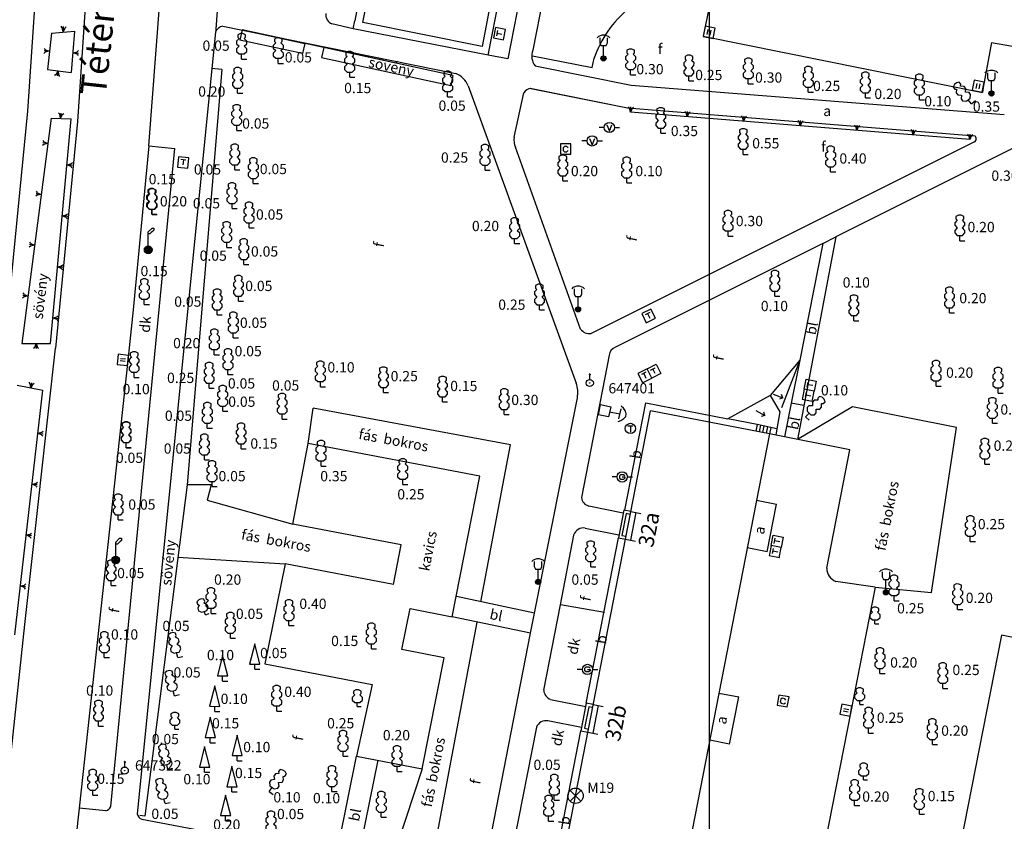
# Model space of a CAD drawing. Extents: x 648222 to 649187, y 235436 to 236124.
# Drawn here: x 648983 to 649079, y 235739 to 235817 of the extents above; entities that cross this region are included whole.
import ezdxf

# ---------------------------------------------------------------- set-up
doc = ezdxf.new("R2010")
doc.units = 0
doc.header["$MEASUREMENT"] = 0
doc.linetypes.add('LT-2', pattern=[4, 2, -2])
doc.linetypes.add('LT-9', pattern=[8, 5, -1, 1, -1])
doc.layers.get('0').update_dxf_attribs({"linetype": 'CONTINUOUS'})
for name, color, linetype in [('_épített', 32, 'CONTINUOUS'), ('ALAPPONT', 15, 'CONTINUOUS'), ('BURKOLAT_ES_EGYEB_MEGIRAS', 4, 'CONTINUOUS'), ('BURKOLATHATAR_EGYEB', 6, 'CONTINUOUS'), ('CSATFEDLAP', 13, 'CONTINUOUS'), ('EPULET', 2, 'LT-2'), ('FA', 3, 'CONTINUOUS'), ('FAATMERO', 3, 'CONTINUOUS'), ('GAZELZARO', 2, 'CONTINUOUS'), ('HAZSZAM', 9, 'CONTINUOUS'), ('NOVENYZETHATAR', 3, 'LT-2'), ('OSZLOP', 12, 'CONTINUOUS'), ('POSTAFEDLAP', 8, 'CONTINUOUS'), ('REZSU', 9, 'CONTINUOUS'), ('UTCABUTOR', 4, 'CONTINUOUS'), ('UTCANEV', 7, 'CONTINUOUS'), ('UTSZEGELY', 6, 'CONTINUOUS'), ('VIZELZARO_TUZCSAP', 5, 'CONTINUOUS'), ('VIZNYELO', 13, 'CONTINUOUS')]:
    doc.layers.add(name, color=color, linetype=linetype)
doc.styles.add('ST-12', font='simplex', dxfattribs={"height": 1.5})
doc.styles.add('ST-14', font='simplex', dxfattribs={"height": 2.5})
doc.styles.add('ST-8', font='simplex', dxfattribs={"height": 1})

# ---------------------------------------------------------------- blocks, each defined once
blk = doc.blocks.new('SI-4-38')
at = {"color": 0}
for p, q in [((-0.35, 0.2), (-0.4, 0.2)), ((-0.4, 0.2), (-0.4, -0.2)), ((0, 0.2), (-0.35, 0.2)), ((-0.1, 0.1), (-0.3, 0.1)), ((-0.2, 0.1), (-0.2, -0.1)), ((0, -0.2), (0, 0.2)), ((0, 0.2), (0.4, 0.2)), ((0.1, 0.1), (0.3, 0.1)), ((0.2, -0.1), (0.2, 0.1)), ((0.4, 0.2), (0.4, -0.2)), ((-0.4, -0.2), (-0.35, -0.2)), ((-0.35, -0.2), (0, -0.2)), ((0.4, -0.2), (0, -0.2))]:
    blk.add_line(p, q, dxfattribs=at)
blk = doc.blocks.new('SI-3-44')
at = {"color": 0}
for p, q in [((-0.1, 0.8), (-0.2, 0.7)), ((-0.05, 1), (-0.15, 0.95)), ((-0.15, 0.95), (-0.15, 0.85)), ((-0.15, 0.85), (-0.1, 0.8)), ((0.05, 1), (-0.05, 1)), ((0.15, 0.95), (0.05, 1)), ((0.1, 0.8), (0.15, 0.85)), ((0.2, 0.7), (0.1, 0.8)), ((0.15, 0.85), (0.15, 0.95)), ((-0.2, 0.7), (-0.2, 0.6)), ((-0.2, 0.6), (-0.1, 0.5)), ((-0.1, 0.5), (-0.2, 0.4)), ((-0.2, 0.4), (-0.2, 0.3)), ((0.1, 0.5), (0.2, 0.6)), ((0.2, 0.4), (0.1, 0.5)), ((0.2, 0.6), (0.2, 0.7)), ((0.2, 0.3), (0.2, 0.4)), ((-0.2, 0.3), (-0.1, 0.2)), ((-0.1, 0.2), (0, 0.2)), ((0, 0), (0, 0.2)), ((0, 0.2), (0.1, 0.2)), ((0, 0), (0.2, 0)), ((0.1, 0.2), (0.2, 0.3))]:
    blk.add_line(p, q, dxfattribs=at)
blk = doc.blocks.new('SI-3-7')
at = {"color": 0}
for p, q in [((0, 0.4), (-0.1, 0.3)), ((0, 0), (0, 0.4)), ((0, 0.4), (0.1, 0.3))]:
    blk.add_line(p, q, dxfattribs=at)
blk = doc.blocks.new('SI-3-134')
at = {"color": 0}
for p, q in [((0.2, 0.2), (-0.2, 0.2)), ((-0.2, 0.2), (-0.2, -0.2)), ((-0.05, 0.1), (-0.1, 0.05)), ((-0.1, 0.05), (-0.1, -0.05)), ((0.05, 0.1), (-0.05, 0.1)), ((0.1, 0.05), (0.05, 0.1)), ((0.2, -0.2), (0.2, 0.2)), ((-0.2, -0.2), (0.2, -0.2)), ((-0.1, -0.05), (-0.05, -0.1)), ((-0.05, -0.1), (0.05, -0.1)), ((0.05, -0.1), (0.1, -0.05))]:
    blk.add_line(p, q, dxfattribs=at)
blk = doc.blocks.new('SI-3-45')
at = {"color": 0}
for p, q in [((-0.1, 0.45), (-0.2, 0.35)), ((-0.05, 0.65), (-0.15, 0.6)), ((-0.15, 0.6), (-0.15, 0.5)), ((-0.15, 0.5), (-0.1, 0.45)), ((0.05, 0.65), (-0.05, 0.65)), ((0.15, 0.6), (0.05, 0.65)), ((0.1, 0.45), (0.15, 0.5)), ((0.2, 0.35), (0.1, 0.45)), ((0.15, 0.5), (0.15, 0.6)), ((-0.2, 0.35), (-0.2, 0.25)), ((-0.2, 0.25), (-0.1, 0.15)), ((-0.1, 0.15), (0, 0.15)), ((0, 0), (0, 0.15)), ((0, 0.15), (0.1, 0.15)), ((0, 0), (0.15, 0)), ((0.1, 0.15), (0.2, 0.25)), ((0.2, 0.25), (0.2, 0.35))]:
    blk.add_line(p, q, dxfattribs=at)
blk = doc.blocks.new('SI-3-129')
at = {"color": 0}
for p, q in [((0.2, 0.4), (-0.2, 0.4)), ((-0.2, 0.4), (-0.2, 0)), ((0.2, 0), (0.2, 0.4)), ((-0.2, 0), (0.2, 0)), ((-0.05, 0.1), (-0.05, 0.3)), ((0.05, 0.3), (0.05, 0.1))]:
    blk.add_line(p, q, dxfattribs=at)
blk = doc.blocks.new('SI-3-169')
at = {"color": 0}
for p, q in [((-0.2, 0), (-0.4, 0)), ((-0.1, 0.05), (-0.05, 0.1)), ((-0.1, -0.05), (-0.1, 0.05)), ((-0.05, 0.1), (0.05, 0.1)), ((0, 0), (0.1, 0)), ((0.05, 0.1), (0.1, 0.05)), ((0.1, 0), (0.1, -0.05)), ((0.2, 0), (0.4, 0)), ((-0.05, -0.1), (-0.1, -0.05)), ((0.05, -0.1), (-0.05, -0.1)), ((0.1, -0.05), (0.05, -0.1))]:
    blk.add_line(p, q, dxfattribs=at)
blk.add_circle((0, 0), 0.2, dxfattribs=at)
blk = doc.blocks.new('SI-3-81')
at = {"color": 0}
blk.add_line((0, 0), (0, 0.4), dxfattribs=at)
blk = doc.blocks.new('SI-4-86')
at = {"color": 0}
for p, q in [((-0.1, 0.1), (0.1, 0.1)), ((0, 0.1), (0, -0.15))]:
    blk.add_line(p, q, dxfattribs=at)
blk.add_circle((0, 0), 0.2, dxfattribs=at)
blk = doc.blocks.new('SI-4-62')
at = {"color": 0}
for p, q in [((-0.15, 0.8), (-0.25, 0.7)), ((-0.05, 0.85), (-0.15, 0.8)), ((0.05, 0.85), (-0.05, 0.85)), ((0.15, 0.8), (0.05, 0.85)), ((0.25, 0.7), (0.15, 0.8)), ((-0.25, 0.7), (-0.3, 0.6)), ((-0.2, 0.6), (0.2, 0.6)), ((0, 0.2), (0, 0.6)), ((0.3, 0.6), (0.25, 0.7)), ((-0.2, 0.2), (0.2, 0.2)), ((-0.2, -0.2), (-0.2, 0.2)), ((0.2, 0.2), (0.2, -0.2)), ((0.2, -0.2), (-0.2, -0.2))]:
    blk.add_line(p, q, dxfattribs=at)
blk = doc.blocks.new('SI-4-32')
at = {"color": 0}
for p, q in [((0.2, 0.2), (-0.2, 0.2)), ((-0.2, 0.2), (-0.2, -0.2)), ((0.1, 0.1), (-0.1, 0.1)), ((0, 0.1), (0, -0.1)), ((0.2, -0.2), (0.2, 0.2)), ((-0.2, -0.2), (0.2, -0.2))]:
    blk.add_line(p, q, dxfattribs=at)
blk = doc.blocks.new('SI-3-84')
at = {"color": 0}
for p, q in [((0.01, 0.35), (-0.01, 0.35)), ((-0.01, 0.35), (-0.01, 0.32)), ((0.01, 0.32), (-0.01, 0.35)), ((0.01, 0.35), (-0.01, 0.32)), ((-0.01, 0.32), (0.01, 0.32)), ((0, 0.14), (0, 0.34)), ((0.01, 0.32), (0.01, 0.35))]:
    blk.add_line(p, q, dxfattribs=at)
for centre, radius in [((0, 0), 0.14), ((0, 0.33), 0.02), ((0, 0), 0.01), ((0, 0), 0)]:
    blk.add_circle(centre, radius, dxfattribs=at)
blk = doc.blocks.new('SI-3-5')
at = {"color": 0}
for p, q in [((-0.05, 0.15), (-0.1, 0.2)), ((0, 0), (-0.05, 0.15)), ((0, 0), (0, 0.2)), ((0.05, 0.15), (0, 0)), ((0.05, 0.15), (0.1, 0.2))]:
    blk.add_line(p, q, dxfattribs=at)
blk = doc.blocks.new('SI-3-96')
at = {"color": 0}
for p, q in [((-0.2, 0), (-0.4, 0)), ((-0.1, 0.1), (0, -0.15)), ((0, -0.15), (0.1, 0.1)), ((0.2, 0), (0.4, 0))]:
    blk.add_line(p, q, dxfattribs=at)
blk.add_circle((0, 0), 0.2, dxfattribs=at)
blk = doc.blocks.new('SI-4-105')
at = {"color": 0}
for p, q in [((-0.2, 0.85), (-0.25, 0.8)), ((-0.05, 0.9), (-0.2, 0.85)), ((-0.15, 0.8), (-0.15, 0.6)), ((0.05, 0.9), (-0.05, 0.9)), ((0.2, 0.85), (0.05, 0.9)), ((0.15, 0.6), (0.15, 0.8)), ((0.2, 0.85), (0.25, 0.8)), ((-0.15, 0.6), (-0.1, 0.5)), ((-0.1, 0.5), (0.1, 0.5)), ((0, 0.1), (0, 0.5)), ((0.1, 0.5), (0.15, 0.6)), ((-0.1, 0), (0, 0.1)), ((-0.1, 0), (0.1, 0)), ((0, -0.1), (-0.1, 0)), ((-0.05, 0.05), (-0.05, -0.05)), ((0.05, 0.05), (-0.05, 0.05)), ((0, 0.1), (0.1, 0)), ((0, 0.1), (0, -0.1)), ((0.1, 0), (0, -0.1)), ((0.05, -0.05), (0.05, 0.05)), ((-0.05, -0.05), (0.05, -0.05))]:
    blk.add_line(p, q, dxfattribs=at)
blk.add_circle((0, 0), 0.1, dxfattribs=at)
blk = doc.blocks.new('SI-4-87')
at = {"color": 0}
for p, q in [((0.2, 0.2), (-0.2, 0.2)), ((-0.2, 0.2), (-0.2, -0.2)), ((0.1, 0.1), (-0.1, 0.1)), ((0, 0.1), (0, -0.1)), ((0.2, -0.2), (0.2, 0.2)), ((-0.2, -0.2), (0.2, -0.2))]:
    blk.add_line(p, q, dxfattribs=at)
blk = doc.blocks.new('SI-3-2')
at = {"color": 0}
for q in [(-0.21, 0.21), (-0.21, -0.21), (0.21, 0.21), (0.21, -0.21)]:
    blk.add_line((0, 0), q, dxfattribs=at)
blk.add_circle((0, 0), 0.3, dxfattribs=at)
blk = doc.blocks.new('SI-4-100')
at = {"color": 0}
for p, q in [((0, 0.7), (0.15, 0.85)), ((0.15, 0.85), (0.22, 0.85)), ((0.22, 0.77), (0.17, 0.72)), ((0.22, 0.85), (0.22, 0.77)), ((0, 0.15), (0, 0.7)), ((0.07, 0.62), (0, 0.62)), ((0.12, 0.67), (0.07, 0.62)), ((0.17, 0.72), (0.12, 0.67)), ((-0.15, 0), (0, 0.15)), ((-0.1, 0.1), (-0.15, 0)), ((-0.1, -0.1), (-0.15, 0)), ((-0.15, 0), (0.15, 0)), ((0, -0.15), (-0.15, 0)), ((-0.1, 0.1), (0, 0.15)), ((-0.1, -0.1), (-0.1, 0.1)), ((-0.1, 0.1), (0.1, 0.1)), ((0.1, 0.05), (-0.1, 0.05)), ((0, 0.15), (-0.05, 0.1)), ((-0.05, 0.1), (-0.05, -0.1)), ((0.15, 0), (0, 0.15)), ((0, 0.15), (0, -0.15)), ((0, 0.15), (0.1, 0.1)), ((0.15, 0), (0, -0.15)), ((0.05, -0.1), (0.05, 0.1)), ((0.1, 0.1), (0.1, -0.1)), ((0.1, 0.1), (0.15, 0)), ((0.15, 0), (0.1, -0.1)), ((-0.1, -0.05), (0.1, -0.05)), ((0.1, -0.1), (-0.1, -0.1)), ((0, -0.15), (-0.1, -0.1)), ((0.1, -0.1), (0, -0.15))]:
    blk.add_line(p, q, dxfattribs=at)
blk.add_circle((0, 0), 0.15, dxfattribs=at)
blk = doc.blocks.new('SI-3-46')
at = {"color": 0}
for p, q in [((0, 1), (-0.2, 0.2)), ((0.2, 0.2), (0, 1)), ((-0.2, 0.2), (0.2, 0.2)), ((0, 0), (0, 0.2)), ((0, 0), (0.2, 0))]:
    blk.add_line(p, q, dxfattribs=at)

msp = doc.modelspace()

# ---------------------------------------------------------------- linework, layer by layer
at = {"layer": '_épített', "linetype": 'Continuous'}
msp.add_lwpolyline([(648550.005, 235629.518), (649050.005, 235629.518), (649050.005, 235979.518), (648550.005, 235979.518)], close=True, dxfattribs=at)
at = {"layer": 'BURKOLATHATAR_EGYEB', "color": 6, "linetype": 'Continuous'}
for p, q in [((649003.88, 235845.57), (649001.81, 235815.53)), ((649028.41, 235813.41), (649030.43, 235823.7)), ((649016.64, 235823.17), (649015.38, 235816.74)), ((649032.34, 235823.35), (649030.32, 235813.06)), ((649002.52, 235816.23), (649025.26, 235811.63)), ((649015.23, 235815.97), (649013.15, 235816.45)), ((649015.23, 235815.97), (649015.38, 235816.74)), ((649028.41, 235813.41), (649015.23, 235815.97)), ((649001.79, 235815.63), (648994.16, 235739.41)), ((649030.32, 235813.06), (649028.41, 235813.41)), ((649032.98, 235812.35), (649042.36, 235810.48)), ((649026.46, 235810.41), (649036.99, 235781.42)), ((649032.49, 235810.17), (649041.99, 235808.27)), ((649032.56, 235810.15), (649041.99, 235808.27)), ((649042.36, 235810.48), (649078.77, 235807.6)), ((649076.72, 235810.25), (649076.63, 235809.76)), ((649030.95, 235805.39), (649031.9, 235809.73)), ((649041.99, 235808.27), (649075.88, 235805.54)), ((648995.28, 235804.57), (648997.82, 235804.31)), ((649037.43, 235786.69), (649031.07, 235804.43)), ((649075.85, 235804.95), (649038.45, 235786.27)), ((649079.64, 235804.33), (649062.32, 235795.67)), ((648991.58, 235740.13), (648997.82, 235804.31)), ((649062.32, 235795.67), (649058.6, 235775.93)), ((649061.07, 235795.03), (649062.32, 235795.67)), ((649061.07, 235795.03), (649040.82, 235784.94)), ((649061.07, 235795.03), (649058.82, 235783.67)), ((649040.22, 235784.15), (649037.5, 235770.26)), ((649058.82, 235783.67), (649057.98, 235779.46)), ((649032.92, 235758.99), (649037.11, 235780)), ((649041.74, 235769.02), (649043.78, 235779.51)), ((649043.78, 235779.51), (649051.79, 235777.95)), ((649057.98, 235779.46), (649057.33, 235776.18)), ((649059.22, 235779.23), (649057.98, 235779.46)), ((649054.65, 235777.39), (649051.79, 235777.95)), ((649054.65, 235777.39), (649054.52, 235776.74)), ((649056.58, 235776.97), (649054.65, 235777.39)), ((649054.98, 235777.32), (649054.85, 235776.67)), ((649055.31, 235777.25), (649055.19, 235776.61)), ((649055.65, 235777.17), (649055.52, 235776.55)), ((649055.98, 235777.1), (649055.85, 235776.48)), ((649056.58, 235776.97), (649056.46, 235776.36)), ((649009.34, 235767.67), (649010.85, 235775.54)), ((649027.58, 235772.34), (649010.85, 235775.54)), ((649024.89, 235758.64), (649027.58, 235772.34)), ((649041.58, 235768.75), (649038.23, 235769.42)), ((649019.91, 235765.65), (649009.34, 235767.67)), ((649037.88, 235767.28), (649041.17, 235766.62)), ((649035.45, 235759.81), (649036.75, 235766.6)), ((649037.98, 235750.2), (649041.11, 235766.33)), ((649019.17, 235761.77), (649019.91, 235765.65)), ((649008.61, 235763.79), (649006.6, 235754.04)), ((649019.17, 235761.77), (649008.61, 235763.79)), ((649032.92, 235758.99), (649025.31, 235760.6)), ((649019.97, 235755.43), (649020.8, 235759.44)), ((649020.8, 235759.44), (649024.89, 235758.64)), ((649033.83, 235751.47), (649035.45, 235759.81)), ((649032.55, 235757.02), (649024.89, 235758.64)), ((649032.55, 235757.02), (649032.92, 235758.99)), ((649027.98, 235733.61), (649032.55, 235757.02)), ((649078.5, 235756.85), (649073.65, 235732.19)), ((649090.27, 235754.53), (649078.5, 235756.85)), ((649024.1, 235754.64), (649019.97, 235755.43)), ((649021.98, 235743.82), (649024.1, 235754.64)), ((649006.6, 235754.04), (649017.08, 235752.02)), ((649017.08, 235752.02), (649015.57, 235745.03)), ((649034.48, 235750.58), (649037.92, 235749.89)), ((649033.12, 235747.87), (649030.13, 235732.64)), ((649037.5, 235747.82), (649034.24, 235748.48)), ((649034.26, 235731.18), (649037.44, 235747.52)), ((649013.58, 235735.33), (649015.57, 235745.03)), ((649015.57, 235745.03), (649021.98, 235743.82)), ((649017.64, 235744.65), (649015.65, 235734.89)), ((648991.09, 235739.71), (648988.48, 235739.98)), ((648994.62, 235738.89), (649013.58, 235735.33))]:
    msp.add_line(p, q, dxfattribs=at)
for centre, radius, start, end in [((649013.55, 235817.37), 1, 174.8572, 246.5014), ((649002.71, 235815.25), 1, 100.9722, 157.5572), ((649034.25, 235813.31), 1.59, 158.6002, 217.0858), ((649024.19, 235809.37), 2.5, 24.6149, 64.6647), ((649032.6, 235809.35), 0.8, 92.8624, 151.5044), ((649032.42, 235805.09), 1.5, 168.4654, 206.0535), ((649075.68, 235805.25), 0.35, 299.5388, 55.4077), ((649038.26, 235787.25), 1, 214.0075, 280.9722), ((649041.21, 235784.02), 1, 112.9727, 172.5191), ((649034.15, 235780.46), 3, 351.1666, 18.6767), ((649038.49, 235770.39), 1, 187.4809, 254.9951), ((649037.7, 235766.3), 1, 79.5923, 162.4744), ((649034.83, 235751.52), 1, 182.8624, 249.5777), ((649034.05, 235747.5), 1, 79.0278, 158.3049), ((648990.93, 235740.39), 0.7, 283.2405, 338.1986), ((648994.85, 235739.55), 0.7, 191.4695, 250.7873)]:
    msp.add_arc(centre, radius, start, end, dxfattribs=at)
at = {"layer": 'EPULET', "color": 2, "linetype": 'Continuous'}
for p, q in [((649016.17, 235816.59), (649038.49, 235930.3)), ((649050.09, 235928.09), (649027.81, 235814.26)), ((649016.17, 235816.59), (649032.15, 235897.77)), ((649027.81, 235814.26), (649016.17, 235816.59)), ((649022.06, 235664.98), (649044.24, 235778.71)), ((649055.85, 235776.48), (649044.24, 235778.71)), ((649055.85, 235776.48), (649033.67, 235662.67)), ((649041.64, 235769.04), (649041.11, 235766.33)), ((649042.33, 235768.91), (649041.64, 235769.04)), ((649042.82, 235768.81), (649042.29, 235766.1)), ((649041.88, 235768.69), (649041.46, 235766.57)), ((649042.27, 235768.62), (649041.88, 235768.69)), ((649041.11, 235766.33), (649041.8, 235766.2)), ((649041.46, 235766.57), (649041.86, 235766.49)), ((649037.98, 235750.2), (649037.44, 235747.52)), ((649038.22, 235749.85), (649037.79, 235747.76)), ((649038.65, 235750.07), (649037.98, 235750.2)), ((649038.59, 235749.78), (649038.22, 235749.85)), ((649039.14, 235749.97), (649038.62, 235747.29)), ((649037.79, 235747.76), (649038.19, 235747.68)), ((649037.44, 235747.52), (649038.13, 235747.39))]:
    msp.add_line(p, q, dxfattribs=at)
at = {"layer": 'NOVENYZETHATAR', "color": 3, "linetype": 'Continuous'}
for p, q in [((649004.4, 235815.86), (649004.18, 235814.88)), ((649024.97, 235811.42), (649004.4, 235815.86)), ((649004.4, 235815.86), (649010.5, 235814.54)), ((648985.8, 235815.54), (648985.39, 235812.02)), ((648985.8, 235815.54), (648988.03, 235815.73)), ((648988.03, 235815.73), (648987.71, 235811.71)), ((649010.29, 235813.56), (649004.18, 235814.88)), ((649010.5, 235814.54), (649010.29, 235813.56)), ((649012.36, 235814.14), (649012.15, 235813.16)), ((649024.97, 235811.42), (649012.36, 235814.14)), ((649012.15, 235813.16), (649024.75, 235810.44)), ((648985.39, 235812.02), (648987.71, 235811.71)), ((649002.42, 235812.02), (648999.02, 235771.51)), ((649002.42, 235812.02), (649001.42, 235812.1)), ((649024.97, 235811.42), (649024.75, 235810.44)), ((648985.75, 235807.26), (648982.9, 235785.29)), ((648985.75, 235807.26), (648987.72, 235807.18)), ((649075.4, 235805.19), (649042.3, 235807.85)), ((648985.71, 235785.29), (648987.72, 235807.18)), ((648982.9, 235785.29), (648985.71, 235785.29)), ((648982.22, 235756.87), (648984.95, 235780.73)), ((648982.44, 235781.22), (648984.95, 235780.73)), ((649010.85, 235775.54), (649011.33, 235778.97)), ((649030.57, 235775.4), (649011.33, 235778.97)), ((649063.95, 235779.11), (649058.6, 235775.93)), ((649074.12, 235777.08), (649063.95, 235779.11)), ((649071.68, 235760.99), (649074.12, 235777.08)), ((649029.84, 235771.47), (649030.57, 235775.4)), ((648999.02, 235771.51), (648994.9, 235739.2)), ((649001.36, 235771.5), (648999.02, 235771.51)), ((649001.36, 235771.5), (649000.97, 235770.02)), ((649027.69, 235760.09), (649029.84, 235771.47)), ((649000.97, 235770.02), (649009.34, 235767.67)), ((648998.12, 235764.44), (649008.61, 235763.79)), ((649066.16, 235761.51), (649071.68, 235760.99)), ((649039.77, 235759.05), (649035.45, 235759.81)), ((649027.31, 235758.12), (649022.68, 235733.59)), ((649021.98, 235743.82), (649018.79, 235734.25)), ((648994.9, 235739.2), (648994.4, 235739.26))]:
    msp.add_line(p, q, dxfattribs=at)
at = {"layer": 'REZSU', "color": 9, "linetype": 'LT-9'}
for p, q in [((649058.82, 235783.67), (649055.93, 235780.21)), ((649058.82, 235783.67), (649056.86, 235778.61)), ((649055.93, 235780.21), (649051.79, 235777.95)), ((649055.93, 235780.21), (649056.86, 235778.61)), ((649056.86, 235778.61), (649056.58, 235776.97))]:
    msp.add_line(p, q, dxfattribs=at)
at = {"layer": 'UTSZEGELY', "color": 6, "linetype": 'Continuous'}
for p, q in [((649055.25, 235928.1), (649032.77, 235813.89)), ((648986.06, 235847.03), (648983.46, 235807.95)), ((648991.04, 235846.59), (648988.32, 235806.93)), ((648995.28, 235804.57), (648996.76, 235823.67)), ((649050.35, 235819.86), (649049.4, 235815.25)), ((649049.4, 235815.25), (649076.63, 235809.76)), ((649077.51, 235814.65), (649076.72, 235810.25)), ((649077.51, 235814.65), (649080.66, 235814.07)), ((649032.72, 235813.35), (649038.56, 235812.21)), ((649038.56, 235812.21), (649038.75, 235813.1)), ((648983.46, 235807.95), (648981.27, 235785.72)), ((648988.32, 235806.93), (648986.18, 235784.82)), ((648995.28, 235804.57), (648993.77, 235788.56)), ((648993.77, 235788.56), (648993.25, 235783.63)), ((648983.2, 235757.87), (648986.18, 235784.82)), ((648993.25, 235783.63), (648988.48, 235739.98)), ((649063.7, 235774.9), (649055.85, 235776.48)), ((649061.45, 235763.37), (649063.7, 235774.9)), ((649054.59, 235770), (649056.55, 235769.62)), ((649055.64, 235764.97), (649056.55, 235769.62)), ((649055.64, 235764.97), (649053.68, 235765.35)), ((649066.16, 235761.51), (649062.33, 235762.09)), ((649066.16, 235761.51), (649063.84, 235749.57)), ((648981.9, 235745.67), (648983.2, 235757.87)), ((649050.92, 235751.2), (649052.87, 235750.82)), ((649051.96, 235746.22), (649052.87, 235750.82)), ((649063.84, 235749.57), (649060.24, 235731.25)), ((649051.96, 235746.22), (649050.02, 235746.6)), ((648988.48, 235739.98), (648988.17, 235737.02))]:
    msp.add_line(p, q, dxfattribs=at)
for centre, radius, start, end in [((649048.56, 235809.84), 10.34, 128.5992, 161.6176), ((649062.75, 235763.32), 1.3, 177.7974, 251.1468)]:
    msp.add_arc(centre, radius, start, end, dxfattribs=at)

# ---------------------------------------------------------------- block references
at = {"layer": 'ALAPPONT', "color": 15, "linetype": 'Continuous', "xscale": 2.5, "yscale": 2.5}
for name, p, rotation in [('SI-3-84', (649038.32, 235781.43), 359.9889999999999), ('SI-3-84', (648992.94, 235743.63), 359.9889999999999), ('SI-3-2', (649036.93, 235741.18), 180.0055)]:
    msp.add_blockref(name, p, dxfattribs=dict(at, rotation=rotation))
at = {"layer": 'CSATFEDLAP', "color": 13, "linetype": 'Continuous', "xscale": 2.5, "yscale": 2.5}
for p, rotation in [((649035.97, 235804.24), 359.9889999999999), ((649057.18, 235750.42), 349.3869)]:
    msp.add_blockref('SI-3-134', p, dxfattribs=dict(at, rotation=rotation))
at = {"layer": 'EPULET', "color": 2, "linetype": 'Continuous', "xscale": 2.5, "yscale": 2.5, "rotation": 259.0545}
for p in [(649042.33, 235768.91), (649041.8, 235766.2), (649038.65, 235750.07), (649038.13, 235747.39)]:
    msp.add_blockref('SI-3-81', p, dxfattribs=at)
at = {"layer": 'FA', "color": 3, "linetype": 'Continuous', "xscale": 2.5, "yscale": 2.5}
for name, p, rotation in [('SI-3-5', (648986.92, 235815.69), 353.0015), ('SI-3-44', (649004.35, 235813.02), 359.9889999999999), ('SI-3-44', (649007.92, 235812.6), 359.9889999999999), ('SI-3-5', (648985.57, 235813.78), 85.83879999999999), ('SI-3-44', (649042.3, 235811.5), 359.9889999999999), ('SI-3-5', (648987.92, 235813.64), 266.5804), ('SI-3-44', (649014.89, 235811.26), 359.9889999999999), ('SI-3-44', (649047.99, 235810.89), 359.9889999999999), ('SI-3-44', (649053.79, 235810.62), 359.9889999999999), ('SI-3-44', (649003.95, 235809.7), 359.9889999999999), ('SI-3-44', (649059.64, 235809.79), 359.9889999999999), ('SI-3-5', (648986.44, 235811.87), 168.7991), ('SI-3-44', (649024.45, 235809.35), 359.9889999999999), ('SI-3-44', (649065.22, 235809.23), 359.9889999999999), ('SI-3-44', (649070.48, 235809.04), 359.9889999999999), ('SI-3-44', (649075.56, 235808.67), 38.57420000000001), ('SI-3-44', (649003.87, 235806.07), 359.9889999999999), ('SI-3-5', (649042.3, 235807.85), 355.3966), ('SI-3-44', (649045.25, 235805.78), 359.9889999999999), ('SI-3-5', (648986.68, 235807.26), 353.0015), ('SI-3-5', (649047.82, 235807.4), 355.3966), ('SI-3-5', (649053.33, 235806.96), 355.3966), ('SI-3-5', (649058.85, 235806.52), 355.3966), ('SI-3-5', (649064.37, 235806.07), 355.3966), ('SI-3-44', (649053.29, 235803.73), 359.9889999999999), ('SI-3-5', (649069.88, 235805.62), 355.3966), ('SI-3-5', (649075.4, 235805.19), 355.3966), ('SI-3-5', (648985.43, 235804.78), 82.58669999999998), ('SI-3-44', (649003.68, 235802.21), 359.9889999999999), ('SI-3-44', (649028.1, 235802.19), 359.9889999999999), ('SI-3-44', (649061.82, 235802.02), 359.9889999999999), ('SI-3-44', (649005.48, 235800.89), 359.9889999999999), ('SI-3-44', (649035.69, 235801.15), 359.9889999999999), ('SI-3-44', (649041.92, 235800.95), 359.9889999999999), ('SI-3-5', (648987.31, 235802.72), 264.7237), ('SI-3-44', (649003.41, 235798.44), 359.9889999999999), ('SI-3-5', (648984.78, 235799.82), 82.58669999999998), ('SI-3-44', (648995.58, 235797.89), 359.9889999999999), ('SI-3-44', (649005.07, 235796.56), 359.9889999999999), ('SI-3-5', (648986.85, 235797.74), 264.7237), ('SI-3-44', (649051.81, 235795.76), 359.9889999999999), ('SI-3-44', (649074.43, 235795.31), 359.9889999999999), ('SI-3-44', (649002.89, 235794.66), 359.9889999999999), ('SI-3-44', (649030.98, 235795.03), 359.9889999999999), ('SI-3-5', (648984.14, 235794.86), 82.58669999999998), ('SI-3-44', (649004.56, 235792.98), 359.9889999999999), ('SI-3-5', (648986.39, 235792.76), 264.7237), ('SI-3-44', (649004.04, 235789.41), 359.9889999999999), ('SI-3-44', (649056.38, 235789.9), 359.9889999999999), ('SI-3-44', (648994.85, 235789.1), 359.9889999999999), ('SI-3-44', (649033.41, 235788.56), 359.9889999999999), ('SI-3-5', (648983.5, 235789.9), 82.58669999999998), ('SI-3-44', (649001.96, 235788.08), 359.9889999999999), ('SI-3-44', (649064.09, 235787.51), 359.9889999999999), ('SI-3-44', (649073.42, 235788.27), 359.9889999999999), ('SI-3-5', (648985.94, 235787.78), 264.7237), ('SI-3-44', (649003.53, 235785.83), 359.9889999999999), ('SI-3-44', (649001.68, 235784.19), 359.9889999999999), ('SI-3-5', (648984.29, 235785.28), 180.0055), ('SI-3-44', (648993.86, 235781.98), 359.9889999999999), ('SI-3-44', (649003.01, 235782.26), 359.9889999999999), ('SI-3-44', (649001.18, 235780.92), 359.9889999999999), ('SI-3-44', (649012.03, 235781.07), 359.9889999999999), ('SI-3-44', (649072.11, 235781.13), 359.9889999999999), ('SI-3-44', (649018.19, 235780.49), 359.9889999999999), ('SI-3-44', (649078.16, 235780.45), 359.9889999999999), ('SI-3-5', (648983.77, 235780.97), 349.1891), ('SI-3-44', (649023.95, 235779.58), 359.9889999999999), ('SI-3-44', (649002.5, 235778.68), 359.9889999999999), ('SI-3-44', (649008.3, 235777.91), 359.9889999999999), ('SI-3-44', (649029.97, 235778.36), 359.9889999999999), ('SI-3-44', (649059.37, 235778.14), 316.4818), ('SI-3-44', (649001, 235777.03), 359.9889999999999), ('SI-3-44', (649077.61, 235777.5), 359.9889999999999), ('SI-3-44', (648993.08, 235775.12), 359.9889999999999), ('SI-3-44', (649004.3, 235775), 359.9889999999999), ('SI-3-5', (648984.47, 235776.54), 263.4712), ('SI-3-44', (649000.72, 235773.94), 359.9889999999999), ('SI-3-44', (649012.1, 235773.33), 359.9889999999999), ('SI-3-44', (649076.87, 235773.53), 359.9889999999999), ('SI-3-44', (649001.46, 235771.34), 359.9889999999999), ('SI-3-44', (649020.07, 235771.54), 359.9889999999999), ('SI-3-5', (648983.9, 235771.58), 263.4712), ('SI-3-44', (648992.3, 235768.08), 359.9889999999999), ('SI-3-44', (649075.45, 235765.98), 359.9889999999999), ('SI-3-5', (648983.33, 235766.61), 263.4712), ('SI-3-44', (649038.41, 235763.52), 359.9889999999999), ('SI-3-44', (648991.62, 235761.67), 359.9889999999999), ('SI-3-44', (649068.01, 235760.2), 359.9889999999999), ('SI-3-5', (648982.76, 235761.64), 263.4712), ('SI-3-44', (649001.36, 235758.96), 359.9889999999999), ('SI-3-44', (649074.21, 235759.33), 359.9889999999999), ('SI-3-45', (649000.83, 235758.81), 19.99569999999997), ('SI-3-44', (649008.96, 235757.78), 359.9889999999999), ('SI-3-45', (649066.15, 235757.95), 359.9889999999999), ('SI-3-44', (649003.25, 235756.54), 359.9889999999999), ('SI-3-44', (649017.01, 235755.51), 359.9889999999999), ('SI-3-44', (648990.94, 235754.66), 359.9889999999999), ('SI-3-44', (648998.12, 235754.65), 14.00799999999997), ('SI-3-46', (649005.62, 235753.51), 359.9889999999999), ('SI-3-44', (649066.64, 235753.1), 359.9889999999999), ('SI-3-46', (649002.49, 235752.37), 359.9889999999999), ('SI-3-44', (648997.79, 235750.94), 14.00799999999997), ('SI-3-44', (649072.77, 235751.65), 359.9889999999999), ('SI-3-46', (649001.72, 235749.4), 359.9889999999999), ('SI-3-44', (649007.77, 235749.44), 359.9889999999999), ('SI-3-45', (649015.63, 235749.89), 359.9889999999999), ('SI-3-45', (649064.66, 235750.09), 359.9889999999999), ('SI-3-44', (648990.38, 235747.98), 359.9889999999999), ('SI-3-44', (649065.52, 235747.29), 359.9889999999999), ('SI-3-45', (648997.83, 235747.68), 359.9889999999999), ('SI-3-46', (649001.29, 235746.35), 359.9889999999999), ('SI-3-44', (649071.75, 235746.17), 359.9889999999999), ('SI-3-46', (649003.91, 235744.6), 359.9889999999999), ('SI-3-44', (649014.24, 235745.03), 359.9889999999999), ('SI-3-44', (648997.16, 235743.74), 14.00799999999997), ('SI-3-46', (649000.74, 235743.47), 359.9889999999999), ('SI-3-44', (649019.51, 235743.55), 359.9889999999999), ('SI-3-46', (649003.4, 235741.55), 359.9889999999999), ('SI-3-44', (649007.02, 235741.59), 324.1835), ('SI-3-44', (649013.16, 235741.59), 359.9889999999999), ('SI-3-45', (649065.04, 235742.74), 359.9889999999999), ('SI-3-44', (648989.82, 235741.24), 359.9889999999999), ('SI-3-44', (648996.88, 235740.41), 14.00799999999997), ('SI-3-44', (649034.85, 235740.76), 359.9889999999999), ('SI-3-44', (649064.16, 235740.24), 359.9889999999999), ('SI-3-44', (649070.48, 235739.37), 359.9889999999999), ('SI-3-46', (649002.78, 235738.74), 359.9889999999999), ('SI-3-44', (649017.97, 235739.08), 359.9889999999999), ('SI-3-44', (649034.3, 235738.71), 359.9889999999999), ('SI-3-44', (649007.21, 235737.17), 359.9889999999999)]:
    msp.add_blockref(name, p, dxfattribs=dict(at, rotation=rotation))
for p in [(648995.62, 235797.87), (648993.08, 235775.14)]:
    msp.add_blockref('SI-3-44', p, dxfattribs=at)
at = {"layer": 'GAZELZARO', "color": 2, "linetype": 'Continuous', "xscale": 2.5, "yscale": 2.5, "rotation": 359.9889999999999}
for p in [(649041.49, 235772.27), (649038.1, 235753.5)]:
    msp.add_blockref('SI-3-169', p, dxfattribs=at)
at = {"layer": 'OSZLOP', "color": 12, "linetype": 'Continuous', "xscale": 2.5, "yscale": 2.5, "rotation": 359.9889999999999}
for name, p in [('SI-4-105', (649039.66, 235813.09)), ('SI-4-105', (649077.51, 235809.67)), ('SI-4-100', (648995.23, 235794.42)), ('SI-4-105', (649037.18, 235788.61)), ('SI-4-100', (648992.06, 235764.16)), ('SI-4-105', (649033.28, 235762.03)), ('SI-4-105', (649067.22, 235761.02))]:
    msp.add_blockref(name, p, dxfattribs=at)
at = {"layer": 'POSTAFEDLAP', "color": 8, "linetype": 'Continuous', "xscale": 2.5, "yscale": 2.5}
for name, p, rotation in [('SI-4-87', (649029.5, 235815.5), 78.87329999999994), ('SI-4-87', (648998.64, 235802.94), 354.1660999999999), ('SI-4-32', (649044.06, 235787.97), 26.46689999999999), ('SI-4-38', (649044.14, 235782.36), 26.46689999999999), ('SI-4-38', (649059.73, 235780.73), 78.76339999999999), ('SI-4-86', (649042.28, 235777), 359.9889999999999), ('SI-4-38', (649056.52, 235765.5), 78.90620000000001)]:
    msp.add_blockref(name, p, dxfattribs=dict(at, rotation=rotation))
at = {"layer": 'REZSU', "color": 9, "linetype": 'Continuous', "xscale": 2.5, "yscale": 2.5}
for p, rotation in [((649056.23, 235780.35), 248.8369), ((649054.53, 235778.76), 239.7729)]:
    msp.add_blockref('SI-3-7', p, dxfattribs=dict(at, rotation=rotation))
at = {"layer": 'UTCABUTOR', "color": 4, "linetype": 'Continuous', "xscale": 2.5, "yscale": 2.5, "rotation": 258.2196}
msp.add_blockref('SI-4-62', (649039.77, 235778.73), dxfattribs=at)
at = {"layer": 'VIZELZARO_TUZCSAP', "color": 5, "linetype": 'Continuous', "xscale": 2.5, "yscale": 2.5, "rotation": 359.9889999999999}
for p in [(649040.23, 235806.35), (649038.55, 235805.04)]:
    msp.add_blockref('SI-3-96', p, dxfattribs=at)
at = {"layer": 'VIZNYELO', "color": 13, "linetype": 'Continuous', "xscale": 2.5, "yscale": 2.5}
for p, rotation in [((649049.86, 235815.14), 348.6068), ((649076.11, 235809.89), 348.6068), ((648993.25, 235783.63), 83.96010000000001), ((649063.81, 235749.42), 78.98309999999996)]:
    msp.add_blockref('SI-3-129', p, dxfattribs=dict(at, rotation=rotation))

# ---------------------------------------------------------------- texts
at = {"layer": 'ALAPPONT', "color": 15, "linetype": 'Continuous', "style": 'ST-8'}
for s, p in [('647401', (649040.14, 235780.42)), ('647322', (648993.94, 235743.64)), ('M19', (649038.08, 235741.46))]:
    msp.add_text(s, height=1, rotation=359.989, dxfattribs=at).set_placement(p)
at = {"layer": 'BURKOLAT_ES_EGYEB_MEGIRAS', "color": 4, "linetype": 'Continuous', "style": 'ST-8'}
for s, rotation, p in [('f', 359.989, (649044.96, 235813.51)), ('a', 359.989, (649061.1, 235807.46)), ('f', 359.989, (649060.9, 235803.98)), ('f', 78.6975, (649042.89, 235795.18)), ('f', 78.6975, (649018.18, 235794.61)), ('bl', 78.6975, (649060.35, 235786.06)), ('f', 78.6975, (649051.35, 235783.55)), ('bl', 78.6975, (649058.64, 235776.81)), ('b', 81.2244, (649043.24, 235773.98)), ('kavics', 78.8293, (649022.65, 235763.02)), ('a', 78.6975, (649055.3, 235766.61)), ('f', 78.6975, (649038.37, 235760.09)), ('f', 78.6975, (648992.38, 235758.94)), ('bl', 347.9916, (649028.48, 235758.44)), ('dk', 78.6975, (649037.09, 235754.88)), ('b', 81.2244, (649039.9, 235755.93)), ('a', 78.6975, (649051.6, 235748.09)), ('f', 78.6975, (649010.31, 235746.48)), ('dk', 78.6975, (649035.52, 235745.96)), ('f', 78.6975, (649027.62, 235742.23)), ('bl', 78.6975, (649015.79, 235738.62)), ('b', 81.2244, (649036.29, 235738.29))]:
    msp.add_text(s, height=1, rotation=rotation, dxfattribs=at).set_placement(p)
at = {"layer": 'FAATMERO', "color": 3, "linetype": 'Continuous', "style": 'ST-8'}
for s, rotation, p in [('0.05', 359.989, (649000.53, 235813.83)), ('0.05', 359.989, (649008.56, 235812.69)), ('sövény', 347.8268, (649016.66, 235812.27)), ('0.30', 359.989, (649042.87, 235811.54)), ('0.25', 359.989, (649048.61, 235810.97)), ('0.30', 359.989, (649054.45, 235810.72)), ('0.20', 359.989, (649000.11, 235809.36)), ('0.15', 359.989, (649014.35, 235809.7)), ('0.25', 359.989, (649060.11, 235809.9)), ('0.20', 359.989, (649066.09, 235809.12)), ('0.10', 359.989, (649070.96, 235808.41)), ('0.05', 359.989, (649023.56, 235807.98)), ('0.35', 359.989, (649075.7, 235807.89)), ('0.05', 359.989, (649004.4, 235806.24)), ('0.35', 359.989, (649046.23, 235805.51)), ('0.55', 359.989, (649054.17, 235804.31)), ('0.25', 359.989, (649023.8, 235802.92)), ('0.40', 359.989, (649062.68, 235802.83)), ('0.05', 359.989, (648999.69, 235801.76)), ('0.05', 359.989, (649006.12, 235801.8)), ('0.20', 359.989, (649036.48, 235801.6)), ('0.10', 359.989, (649042.77, 235801.6)), ('0.15', 359.989, (648995.28, 235800.81)), ('0.30', 359.989, (649077.51, 235801.15)), ('0.05', 359.989, (648999.59, 235798.46)), ('0.05', 359.989, (649005.75, 235797.36)), ('0.30', 359.989, (649052.57, 235796.73)), ('0.20', 359.989, (649026.82, 235796.24)), ('0.20', 359.989, (649075.18, 235796.14)), ('0.05', 359.989, (649005.26, 235793.76)), ('0.05', 359.989, (649000.25, 235793.35)), ('0.15', 359.989, (648994.48, 235791.85)), ('sövény', 83.1581, (648984.93, 235787.61)), ('0.05', 359.989, (649004.7, 235790.4)), ('0.10', 359.989, (649063, 235790.74)), ('0.20', 359.989, (649074.38, 235789.21)), ('0.05', 359.989, (648997.77, 235788.87)), ('0.25', 359.989, (649029.39, 235788.57)), ('0.10', 359.989, (649055.01, 235788.44)), ('dk', 85.3664, (648995.38, 235786.31)), ('0.05', 359.989, (649004.18, 235786.81)), ('0.20', 359.989, (648997.66, 235784.82)), ('0.05', 359.989, (649003.66, 235784.04)), ('0.10', 359.989, (649012.72, 235782.46)), ('0.25', 359.989, (648997.07, 235781.43)), ('0.25', 359.989, (649018.89, 235781.6)), ('0.20', 359.989, (649073.09, 235781.94)), ('0.10', 359.989, (648992.73, 235780.34)), ('0.05', 359.989, (649003.01, 235780.89)), ('0.05', 359.989, (649007.32, 235780.69)), ('0.15', 359.989, (649024.7, 235780.64)), ('0.30', 359.989, (649030.66, 235779.28)), ('0.10', 359.989, (649060.88, 235780.22)), ('0.05', 359.989, (649003.04, 235779.11)), ('0.20', 359.989, (649078.39, 235778.35)), ('0.05', 359.989, (648996.86, 235777.74)), ('fás  bokros', 349.4967, (649015.7, 235775.99)), ('0.05', 359.989, (648996.75, 235774.54)), ('0.15', 359.989, (649005.2, 235775.03)), ('0.20', 359.989, (649077.73, 235774.82)), ('0.05', 359.989, (648992.08, 235773.64)), ('0.05', 359.989, (649002.09, 235771.85)), ('0.35', 359.989, (649012.02, 235771.85)), ('fás  bokros', 78.8623, (649067.16, 235765.01)), ('0.25', 359.989, (649019.54, 235770.08)), ('0.25', 359.989, (649076.19, 235767.17)), ('fás  bokros', 349.4967, (649004.25, 235766.19)), ('sövény', 84.2567, (648997.47, 235761.63)), ('0.05', 359.989, (648992.2, 235762.4)), ('0.20', 359.989, (649001.66, 235761.76)), ('0.05', 359.989, (649036.53, 235761.76)), ('0.40', 359.989, (649009.98, 235759.4)), ('0.20', 359.989, (649075.01, 235759.98)), ('0.05', 359.989, (649003.79, 235758.42)), ('0.25', 359.989, (649068.31, 235758.96)), ('0.05', 359.989, (648996.62, 235757.24)), ('0.10', 359.989, (648991.6, 235756.41)), ('0.15', 359.989, (649013.08, 235755.78)), ('0.10', 359.989, (649000.96, 235754.4)), ('0.05', 359.989, (649006.15, 235754.6)), ('0.20', 359.989, (649067.63, 235753.68)), ('0.05', 359.989, (648997.7, 235752.71)), ('0.25', 359.989, (649073.71, 235752.95)), ('0.10', 359.989, (648989.17, 235750.94)), ('0.40', 359.989, (649008.51, 235750.82)), ('0.10', 359.989, (649002.3, 235750.13)), ('0.15', 359.989, (649001.46, 235747.75)), ('0.25', 359.989, (649012.69, 235747.75)), ('0.25', 359.989, (649066.33, 235748.29)), ('0.20', 359.989, (649072.61, 235747.03)), ('0.05', 359.989, (648995.58, 235746.21)), ('0.20', 359.989, (649018.13, 235746.59)), ('fás  bokros', 78.8623, (649022.89, 235740.01)), ('0.10', 359.989, (649004.5, 235745.43)), ('0.15', 359.989, (649003.7, 235742.9)), ('0.05', 359.989, (649032.83, 235743.7)), ('0.10', 359.989, (648998.66, 235742.3)), ('0.10', 359.989, (649007.45, 235740.53)), ('0.10', 359.989, (649011.31, 235740.45)), ('0.20', 359.989, (649064.91, 235740.6)), ('0.15', 359.989, (649071.3, 235740.65)), ('0.05', 359.989, (648995.54, 235738.92)), ('0.05', 359.989, (649007.8, 235738.9)), ('0.20', 359.989, (649001.57, 235737.87))]:
    msp.add_text(s, height=1, rotation=rotation, dxfattribs=at).set_placement(p)
for s, p in [('0.20', (648996.37, 235798.65)), ('0.05', (648993.29, 235769.08)), ('0.15', (648990.26, 235742.34))]:
    msp.add_text(s, height=1, dxfattribs=at).set_placement(p)
at = {"layer": 'HAZSZAM', "color": 9, "linetype": 'Continuous', "style": 'ST-12'}
for s, p in [('32a', (649044.49, 235765.32)), ('32b', (649041.25, 235746.4))]:
    msp.add_text(s, height=1.5, rotation=78.9282, dxfattribs=at).set_placement(p)
at = {"layer": 'UTCANEV', "color": 7, "linetype": 'Continuous', "style": 'ST-14'}
msp.add_text('Tétényi út', height=2.5, rotation=83.8392, dxfattribs=at).set_placement((648991.07, 235809.35))

doc.saveas('drawing.dxf')
